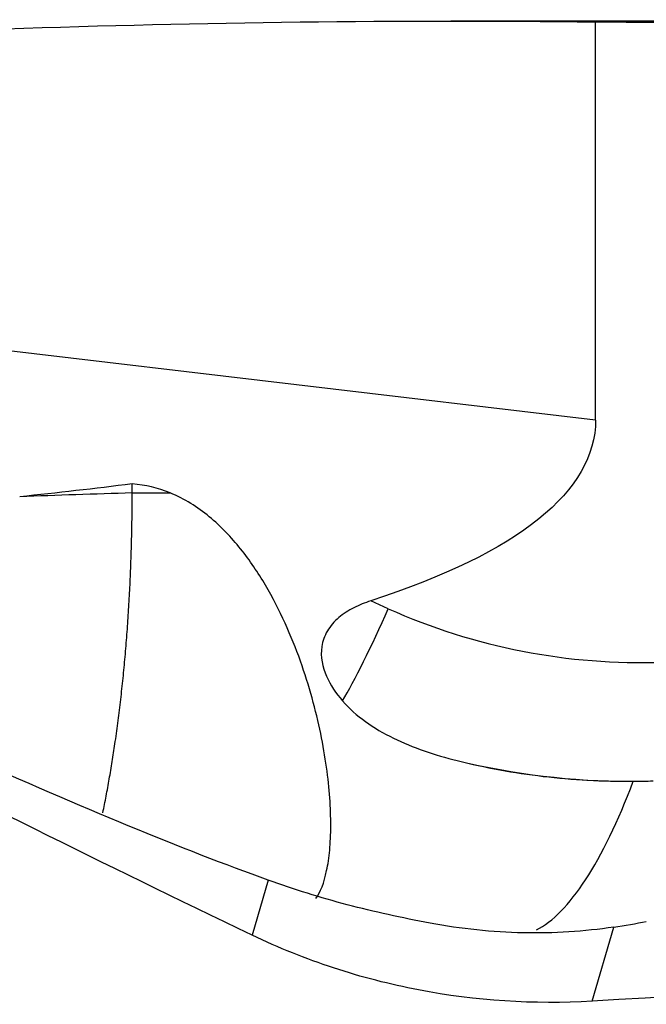
# Model space of a CAD drawing. Units: millimetres. Extents: x -65 to 114, y -81 to 32.
# Drawn here: x 73 to 77, y 1 to 7 of the extents above; entities that cross this region are included whole.
import ezdxf

# ---------------------------------------------------------------- set-up
doc = ezdxf.new("R2010")
doc.units = ezdxf.units.MM
doc.layers.add('1', color=4, linetype='CONTINUOUS')

msp = doc.modelspace()

# ---------------------------------------------------------------- linework, layer by layer
at = {"layer": '1'}
for p, q in [((78.4606, 7.2), (75.7807, 7.2)), ((76.7548, 4.5115), (76.7548, 7.1945)), ((76.7548, 4.5115), (69.3969, 5.3777)), ((73.633, 4.02), (73.8887, 4.02)), ((75.3582, 3.2401), (75.2401, 3.2929)), ((74.5491, 1.4106), (74.4414, 1.04)), ((76.7326, 0.5952), (76.8775, 1.094))]:
    msp.add_line(p, q, dxfattribs=at)
at = {"layer": '1', "extrusion": (0, 0, -1)}
for centre, major_axis, ratio, start_param, end_param in [((75.7807, 0), (-24.9884, 0), 0.288133, 1.450392, 1.609791), ((73.5465, 0), (-82.2964, 0), 0.087489, 1.609791, 1.629858), ((59.1201, 6.4768), (-17.6304, 2.0406), 0.19156, 3.119424, -2.746256), ((81.434, 0), (-16.3837, 6.9773), 0.108448, -1.176499, -0.772189), ((68.3386, 5.3693), (-7.8977, 4.2588), 0.104146, -2.529807, -1.835643), ((33.9183, 0), (-128.0494, -6.9628), 0.014313, -1.958133, -1.910942)]:
    msp.add_ellipse(centre, major_axis=major_axis, ratio=ratio, start_param=start_param, end_param=end_param, dxfattribs=at)
at = {"layer": '1'}
for centre, major_axis, ratio, start_param, end_param in [((75.2885, 3.2401), (-0.3264, -0.7304), 0.079621, 0.591895, 1.606366), ((77.06, 7.077), (0, 4.2), 0.996195, 2.722714, -3.106686), ((76.9903, 7.077), (0, -5), 0.996195, -0.236625, -0.000002), ((76.5855, 4.4206), (-0.3975, -3.3767), 0.275115, 0.175156, 0.836624)]:
    msp.add_ellipse(centre, major_axis=major_axis, ratio=ratio, start_param=start_param, end_param=end_param, dxfattribs=at)
for points, knots in [([(37.4086, 4.2437), (38.1651, 3.997), (38.9204, 3.7395), (40.4303, 3.2062), (41.1852, 2.931), (42.6955, 2.3656), (43.4512, 2.0753), (44.5866, 1.6336), (44.9649, 1.4855), (45.7205, 1.1865), (46.0979, 1.0355), (47.2293, 0.58), (47.9827, 0.2731), (49.4915, -0.339), (50.2472, -0.6441), (52.5152, -1.5542), (54.0221, -2.1493), (56.2862, -2.9977), (57.042, -3.2735), (58.554, -3.8058), (59.3088, -4.0621), (60.8182, -4.5506), (61.5729, -4.7826), (62.7055, -5.1112), (63.0832, -5.2176), (63.8389, -5.4232), (64.2172, -5.5225), (66.107, -5.9995), (67.6129, -6.3184), (69.8704, -6.6927), (70.6228, -6.7999), (72.13, -6.9772), (72.8841, -7.0476), (73.6405, -7.0987)], [0, 0, 0, 0, 0.0625, 0.0625, 0.125, 0.125, 0.1875, 0.1875, 0.21875, 0.21875, 0.25, 0.25, 0.3125, 0.3125, 0.375, 0.375, 0.5, 0.5, 0.5625, 0.5625, 0.625, 0.625, 0.6875, 0.6875, 0.71875, 0.71875, 0.75, 0.75, 0.875, 0.875, 0.9375, 0.9375, 1, 1, 1, 1]), ([(74.8704, 1.2862), (74.9015, 1.3304), (74.9261, 1.3939), (74.9519, 1.5164), (74.9588, 1.5624), (74.9682, 1.6636), (74.9707, 1.719), (74.9712, 1.8954), (74.9623, 2.0273), (74.932, 2.2445), (74.919, 2.3204), (74.8866, 2.477), (74.8674, 2.5571), (74.7996, 2.802), (74.7412, 2.9713), (74.6244, 3.2282), (74.5804, 3.3146), (74.4814, 3.4825), (74.4263, 3.5646), (74.301, 3.7213), (74.2309, 3.7954), (74.0741, 3.9246), (73.9858, 3.9808), (73.8887, 4.02)], [0, 0, 0, 0, 0.140462, 0.140462, 0.21209, 0.21209, 0.283718, 0.283718, 0.426974, 0.426974, 0.498603, 0.498603, 0.570231, 0.570231, 0.713487, 0.713487, 0.785115, 0.785115, 0.856744, 0.856744, 0.928372, 0.928372, 1, 1, 1, 1]), ([(75.2401, 3.2929), (75.2011, 3.2802), (75.1632, 3.2651), (75.0901, 3.2279), (75.0555, 3.206), (74.9941, 3.1539), (74.9673, 3.1233), (74.9379, 3.0735), (74.9298, 3.056), (74.9175, 3.0211), (74.9132, 3.0034), (74.8998, 2.9143), (74.9157, 2.8465), (74.9687, 2.7253), (75.0066, 2.6702), (75.05, 2.6195)], [0, 0, 0, 0, 0.125, 0.125, 0.25, 0.25, 0.375, 0.375, 0.4375, 0.4375, 0.5, 0.5, 0.75, 0.75, 1, 1, 1, 1]), ([(75.05, 2.6195), (75.0949, 2.5671), (75.1472, 2.5209), (75.263, 2.4376), (75.3264, 2.4007), (75.4584, 2.3358), (75.5277, 2.3075), (75.6714, 2.2573), (75.7462, 2.2353), (75.8226, 2.2163)], [0, 0, 0, 0, 0.25, 0.25, 0.5, 0.5, 0.75, 0.75, 1, 1, 1, 1]), ([(75.8226, 2.2163), (76.0113, 2.1693), (76.2043, 2.1339), (76.5995, 2.087), (76.8018, 2.0755), (77.0088, 2.0772)], [0, 0, 0, 0, 0.5, 0.5, 1, 1, 1, 1]), ([(75.6405, 1.1209), (75.4496, 1.1567), (75.264, 1.1975), (74.9008, 1.293), (74.7233, 1.3476), (74.5491, 1.4106)], [0, 0, 0, 0, 0.5, 0.5, 1, 1, 1, 1]), ([(76.8775, 1.094), (76.6781, 1.0644), (76.4742, 1.0517), (76.0604, 1.0602), (75.8491, 1.0817), (75.6405, 1.1209)], [0, 0, 0, 0, 0.5, 0.5, 1, 1, 1, 1]), ([(76.7326, 0.5952), (76.3373, 0.5717), (75.9471, 0.5971), (75.466, 0.6895), (75.3701, 0.7111), (75.1789, 0.7605), (75.0838, 0.7884), (74.8026, 0.8809), (74.6196, 0.9544), (74.4414, 1.04)], [0, 0, 0, 0, 0.5, 0.5, 0.625, 0.625, 0.75, 0.75, 1, 1, 1, 1])]:
    msp.add_open_spline(points, degree=3, knots=knots, dxfattribs=at)
for points, degree in [([(73.633, 4.081), (73.3808, 4.0495), (73.1282, 4.0205), (72.8751, 3.9944)], 3), ([(73.8887, 4.02), (73.8072, 4.0529), (73.7223, 4.0747), (73.633, 4.081)], 3), ([(73.633, 4.02), (73.633, 4.0352), (73.633, 4.0505), (73.633, 4.0657), (73.633, 4.081)], 4), ([(73.633, 4.02), (73.3803, 4.0126), (73.1277, 4.0041), (72.8751, 3.9944)], 3), ([(77.0088, 2.0772), (77.0534, 2.0775), (77.0979, 2.0785), (77.1424, 2.08)], 3), ([(76.8775, 1.094), (76.9534, 1.1052), (77.0265, 1.1181), (77.0966, 1.1328)], 3)]:
    msp.add_open_spline(points, degree=degree, dxfattribs=at)
msp.add_rational_spline([(73.4352, 1.8655), (73.536, 2.3492), (73.6044, 2.91), (73.633, 3.4927), (73.633, 4.02)], [0.979479919933, 0.982121959942, 0.989615884691, 1, 1], degree=4, dxfattribs=at)

doc.saveas('drawing.dxf')
